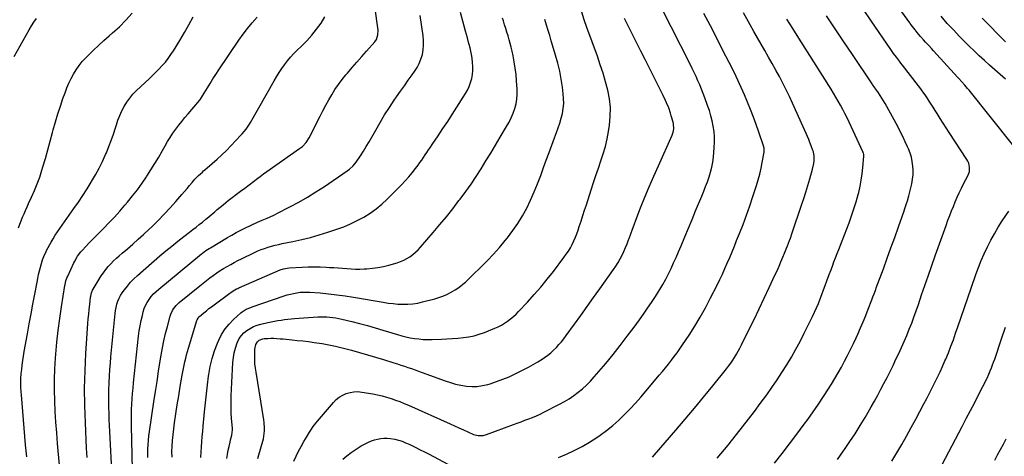
# Model space of a CAD drawing. Units: inches. Extents: x 1885136 to 1889710, y 432604 to 437960.
# Drawn here: x 1885898 to 1886726, y 434779 to 435146 of the extents above; entities that cross this region are included whole.
import ezdxf

# ---------------------------------------------------------------- set-up
doc = ezdxf.new("R2010")
doc.units = ezdxf.units.IN
doc.header["$MEASUREMENT"] = 0
doc.layers.add('7', color=7, linetype='Continuous')
doc.layers.add('8', color=7, linetype='Continuous')

msp = doc.modelspace()

# ---------------------------------------------------------------- linework, layer by layer
at = {"layer": '7', "color": 18}
for points in [[(1886733.24, 435041.13, 1852), (1886696.71, 435086.71, 1852), (1886695.54, 435088.14, 1852), (1886693.16, 435090.95, 1852), (1886690.71, 435093.69, 1852), (1886688.24, 435096.42, 1852), (1886687, 435097.78, 1852), (1886666.79, 435119.84, 1852), (1886665.37, 435121.38, 1852), (1886662.54, 435124.47, 1852), (1886660.02, 435127.23, 1852), (1886658.31, 435129.12, 1852), (1886655.81, 435131.99, 1852), (1886654.19, 435133.95, 1852), (1886653.39, 435134.94, 1852), (1886650.18, 435139, 1852), (1886648.11, 435141.69, 1852), (1886647.3, 435142.79, 1852), (1886646.9, 435143.34, 1852), (1886608.25, 435197.02, 1852)], [(1885975.96, 434761.58, 1826), (1885973.97, 434799.8, 1826), (1885973.72, 434804.84, 1826), (1885973.5, 434809.88, 1826), (1885973.31, 434814.93, 1826), (1885973.15, 434819.97, 1826), (1885973.06, 434825.01, 1826), (1885973.05, 434830.06, 1826), (1885973.15, 434835.1, 1826), (1885973.34, 434840.14, 1826), (1885973.38, 434840.89, 1826), (1885973.68, 434846.3, 1826), (1885974.03, 434851.71, 1826), (1885974.46, 434857.12, 1826), (1885974.94, 434862.52, 1826), (1885978.14, 434896.15, 1826), (1885978.46, 434898.81, 1826), (1885978.87, 434901.46, 1826), (1885979.4, 434904.08, 1826), (1885980.02, 434906.69, 1826), (1885980.83, 434909.23, 1826), (1885981.82, 434911.68, 1826), (1885983.07, 434914.02, 1826), (1885984.5, 434916.27, 1826), (1885986.22, 434918.68, 1826), (1885988.75, 434921.97, 1826), (1885991.42, 434925.13, 1826), (1885994.31, 434928.1, 1826), (1885997.35, 434930.93, 1826), (1886016.19, 434947.3, 1826), (1886021.12, 434951.5, 1826), (1886026.09, 434955.64, 1826), (1886031.14, 434959.69, 1826), (1886036.24, 434963.68, 1826), (1886041.08, 434967.39, 1826), (1886043.79, 434969.48, 1826), (1886046.5, 434971.59, 1826), (1886049.19, 434973.72, 1826), (1886051.87, 434975.85, 1826), (1886054.75, 434978.18, 1826), (1886057.18, 434980.19, 1826), (1886059.59, 434982.22, 1826), (1886061.99, 434984.27, 1826), (1886064.39, 434986.33, 1826), (1886066.8, 434988.35, 1826), (1886069.25, 434990.35, 1826), (1886071.71, 434992.32, 1826), (1886073.6, 434993.81, 1826), (1886077.03, 434996.5, 1826), (1886080.47, 434999.17, 1826), (1886083.94, 435001.82, 1826), (1886087.42, 435004.44, 1826), (1886098.51, 435012.74, 1826), (1886100.41, 435014.16, 1826), (1886103.29, 435016.25, 1826), (1886106.19, 435018.3, 1826), (1886133.53, 435037.54, 1826), (1886135.93, 435039.43, 1826), (1886139.1, 435042.73, 1826), (1886141.58, 435046.56, 1826), (1886150.81, 435064.88, 1826), (1886153.17, 435069.45, 1826), (1886155.59, 435073.99, 1826), (1886158.09, 435078.48, 1826), (1886160.65, 435082.95, 1826), (1886163.37, 435087.31, 1826), (1886166.23, 435091.56, 1826), (1886169.31, 435095.67, 1826), (1886172.54, 435099.66, 1826), (1886173.8, 435101.14, 1826), (1886177.78, 435105.78, 1826), (1886181.79, 435110.4, 1826), (1886185.84, 435114.99, 1826), (1886189.91, 435119.55, 1826), (1886196.84, 435127.25, 1826), (1886198.35, 435129.41, 1826), (1886199.56, 435133.18, 1826), (1886199.62, 435137.16, 1826), (1886196.99, 435157.02, 1826)], [(1885893.58, 435115.13, 1816), (1885906.1, 435137.52, 1816), (1885908.05, 435140.75, 1816), (1885910.13, 435143.9, 1816), (1885912.4, 435146.9, 1816)], [(1885897.25, 434970.93, 1818), (1885898.28, 434973.93, 1818), (1885899.39, 434976.9, 1818), (1885900.57, 434979.85, 1818), (1885901.82, 434982.77, 1818), (1885903.08, 434985.67, 1818), (1885904.39, 434988.57, 1818), (1885905.72, 434991.45, 1818), (1885908.2, 434996.72, 1818), (1885910.66, 435002.28, 1818), (1885912.95, 435007.9, 1818), (1885914.99, 435013.62, 1818), (1885916.86, 435019.41, 1818), (1885917.68, 435022.16, 1818), (1885919.8, 435029.37, 1818), (1885921.88, 435036.6, 1818), (1885923.88, 435043.85, 1818), (1885925.84, 435051.11, 1818), (1885926.47, 435053.5, 1818), (1885928.31, 435060.13, 1818), (1885930.26, 435066.73, 1818), (1885932.37, 435073.27, 1818), (1885934.6, 435079.78, 1818), (1885936.32, 435084.63, 1818), (1885937.86, 435088.65, 1818), (1885939.54, 435092.6, 1818), (1885941.41, 435096.46, 1818), (1885943.41, 435100.27, 1818), (1885945.66, 435103.92, 1818), (1885948.09, 435107.43, 1818), (1885950.8, 435110.73, 1818), (1885953.7, 435113.89, 1818), (1885955.99, 435116.2, 1818), (1885960.23, 435120.35, 1818), (1885964.53, 435124.43, 1818), (1885968.92, 435128.42, 1818), (1885973.38, 435132.33, 1818), (1885976.29, 435134.83, 1818), (1885982.06, 435140.11, 1818), (1885987.59, 435145.63, 1818), (1885992.75, 435151.5, 1818)], [(1885931.7, 434771.32, 1822), (1885930.05, 434789.63, 1822), (1885929.31, 434798.59, 1822), (1885928.65, 434807.55, 1822), (1885928.13, 434816.53, 1822), (1885927.7, 434825.5, 1822), (1885927.49, 434834.48, 1822), (1885927.5, 434843.46, 1822), (1885927.84, 434852.43, 1822), (1885928.39, 434861.39, 1822), (1885928.65, 434864.73, 1822), (1885929.56, 434874.73, 1822), (1885930.63, 434884.72, 1822), (1885931.92, 434894.68, 1822), (1885933.37, 434904.62, 1822), (1885936.17, 434922.4, 1822), (1885936.36, 434923.43, 1822), (1885937.1, 434926.48, 1822), (1885938.18, 434929.43, 1822), (1885938.6, 434930.38, 1822), (1885943.83, 434941.48, 1822), (1885944.53, 434942.9, 1822), (1885946.88, 434947.01, 1822), (1885949.69, 434950.8, 1822), (1885950.74, 434951.98, 1822), (1885953.8, 434955.26, 1822), (1885956.43, 434958.03, 1822), (1885959.08, 434960.79, 1822), (1885961.75, 434963.52, 1822), (1885964.44, 434966.24, 1822), (1885968.54, 434970.33, 1822), (1885973.24, 434975.13, 1822), (1885977.85, 434980, 1822), (1885982.34, 434984.99, 1822), (1885986.76, 434990.05, 1822), (1885988.99, 434992.68, 1822), (1885993.18, 434997.8, 1822), (1885997.25, 435003.02, 1822), (1886001.11, 435008.39, 1822), (1886004.85, 435013.85, 1822), (1886005.14, 435014.29, 1822), (1886008.57, 435019.65, 1822), (1886011.93, 435025.05, 1822), (1886015.18, 435030.51, 1822), (1886018.35, 435036.03, 1822), (1886020.5, 435039.85, 1822), (1886022.6, 435043.45, 1822), (1886024.78, 435046.99, 1822), (1886027.08, 435050.46, 1822), (1886029.46, 435053.87, 1822), (1886031.95, 435057.21, 1822), (1886034.49, 435060.52, 1822), (1886037.11, 435063.75, 1822), (1886039.78, 435066.94, 1822), (1886049.43, 435078.18, 1822), (1886050.16, 435079.06, 1822), (1886051.16, 435080.44, 1822), (1886052.08, 435081.89, 1822), (1886056.04, 435088.61, 1822), (1886058.35, 435092.45, 1822), (1886060.71, 435096.25, 1822), (1886063.14, 435100, 1822), (1886065.62, 435103.73, 1822), (1886082.61, 435128.73, 1822), (1886086.19, 435133.77, 1822), (1886089.89, 435138.71, 1822), (1886093.78, 435143.5, 1822), (1886097.81, 435148.19, 1822)], [(1885954.94, 434777.71, 1824), (1885954.71, 434781.63, 1824), (1885954.5, 434785.55, 1824), (1885953.41, 434806.94, 1824), (1885952.93, 434821.55, 1824), (1885952.79, 434836.17, 1824), (1885953.18, 434850.77, 1824), (1885953.91, 434865.38, 1824), (1885955.61, 434890.36, 1824), (1885955.91, 434894.38, 1824), (1885956.25, 434898.4, 1824), (1885956.65, 434902.41, 1824), (1885957.08, 434906.42, 1824), (1885957.8, 434912.64, 1824), (1885957.93, 434913.53, 1824), (1885958.49, 434916.16, 1824), (1885959.49, 434918.65, 1824), (1885959.93, 434919.43, 1824), (1885966.76, 434930.46, 1824), (1885968.58, 434933.19, 1824), (1885970.51, 434935.83, 1824), (1885972.6, 434938.33, 1824), (1885974.81, 434940.75, 1824), (1885977.14, 434943.07, 1824), (1885979.51, 434945.34, 1824), (1885981.95, 434947.54, 1824), (1885984.43, 434949.69, 1824), (1885988.74, 434953.3, 1824), (1885993.37, 434957.27, 1824), (1885997.95, 434961.3, 1824), (1886002.45, 434965.41, 1824), (1886006.89, 434969.59, 1824), (1886009.62, 434972.19, 1824), (1886014.76, 434977.26, 1824), (1886019.81, 434982.41, 1824), (1886024.7, 434987.71, 1824), (1886029.5, 434993.11, 1824), (1886034.66, 434999.07, 1824), (1886036.8, 435001.55, 1824), (1886038.94, 435004.04, 1824), (1886041.08, 435006.52, 1824), (1886043.22, 435009.01, 1824), (1886045.6, 435011.77, 1824), (1886048.59, 435014.93, 1824), (1886051.82, 435017.86, 1824), (1886052.91, 435018.81, 1824), (1886054.01, 435019.76, 1824), (1886060.07, 435024.97, 1824), (1886064.15, 435028.58, 1824), (1886068.15, 435032.26, 1824), (1886072.04, 435036.07, 1824), (1886075.85, 435039.96, 1824), (1886084.29, 435048.82, 1824), (1886085.42, 435050.05, 1824), (1886088.57, 435053.92, 1824), (1886091.36, 435058.06, 1824), (1886092.21, 435059.5, 1824), (1886112.1, 435094.5, 1824), (1886114.18, 435098.01, 1824), (1886116.33, 435101.46, 1824), (1886118.59, 435104.84, 1824), (1886120.94, 435108.17, 1824), (1886123.43, 435111.39, 1824), (1886126.02, 435114.51, 1824), (1886128.78, 435117.49, 1824), (1886131.65, 435120.37, 1824), (1886135.29, 435123.85, 1824), (1886139.73, 435128.35, 1824), (1886143.96, 435133.03, 1824), (1886147.9, 435137.96, 1824), (1886151.64, 435143.05, 1824), (1886154.78, 435148.45, 1824)], [(1885993.08, 434767.5, 1828), (1885992.28, 434804.79, 1828), (1885992.23, 434809.28, 1828), (1885992.24, 434813.77, 1828), (1885992.35, 434818.25, 1828), (1885992.52, 434822.74, 1828), (1885992.78, 434827.22, 1828), (1885993.1, 434831.7, 1828), (1885993.49, 434836.18, 1828), (1885993.94, 434840.65, 1828), (1885998.19, 434879.79, 1828), (1885998.76, 434884.2, 1828), (1885999.46, 434888.6, 1828), (1886000.35, 434892.96, 1828), (1886001.36, 434897.29, 1828), (1886002.1, 434900.18, 1828), (1886002.99, 434902.99, 1828), (1886004.08, 434905.7, 1828), (1886005.47, 434908.27, 1828), (1886007.05, 434910.75, 1828), (1886008.87, 434913.08, 1828), (1886010.81, 434915.31, 1828), (1886012.9, 434917.38, 1828), (1886015.11, 434919.34, 1828), (1886051.2, 434949.06, 1828), (1886052.08, 434949.77, 1828), (1886054.8, 434951.79, 1828), (1886057.64, 434953.65, 1828), (1886058.61, 434954.24, 1828), (1886073.01, 434962.82, 1828), (1886074.81, 434963.88, 1828), (1886076.61, 434964.92, 1828), (1886080.24, 434966.98, 1828), (1886082.07, 434967.98, 1828), (1886085.78, 434969.87, 1828), (1886087.66, 434970.77, 1828), (1886098.12, 434975.62, 1828), (1886100.17, 434976.55, 1828), (1886102.22, 434977.45, 1828), (1886106.36, 434979.16, 1828), (1886108.43, 434980.02, 1828), (1886112.51, 434981.88, 1828), (1886114.52, 434982.88, 1828), (1886125.52, 434988.57, 1828), (1886132.93, 434992.59, 1828), (1886140.24, 434996.77, 1828), (1886147.4, 435001.22, 1828), (1886154.45, 435005.83, 1828), (1886173.56, 435018.84, 1828), (1886175.69, 435020.42, 1828), (1886178.62, 435023.11, 1828), (1886181.1, 435026.2, 1828), (1886184.76, 435031.58, 1828), (1886187.27, 435035.4, 1828), (1886189.72, 435039.27, 1828), (1886192.06, 435043.2, 1828), (1886194.33, 435047.18, 1828), (1886197.61, 435053.09, 1828), (1886201.29, 435059.53, 1828), (1886205.1, 435065.88, 1828), (1886209.11, 435072.12, 1828), (1886213.23, 435078.27, 1828), (1886215.2, 435081.11, 1828), (1886218.45, 435085.78, 1828), (1886221.73, 435090.44, 1828), (1886225.03, 435095.08, 1828), (1886228.35, 435099.71, 1828), (1886230.36, 435102.49, 1828), (1886232.48, 435105.82, 1828), (1886234.31, 435109.27, 1828), (1886235.73, 435112.92, 1828), (1886236.87, 435116.69, 1828), (1886237.56, 435120.57, 1828), (1886237.95, 435124.47, 1828), (1886237.89, 435128.38, 1828), (1886237.53, 435132.31, 1828), (1886234.95, 435149.56, 1828)], [(1886026.35, 434778.05, 1832), (1886026.26, 434782.74, 1832), (1886026.34, 434787.43, 1832), (1886026.67, 434792.1, 1832), (1886027.16, 434796.77, 1832), (1886028.51, 434806.82, 1832), (1886029.58, 434814.49, 1832), (1886030.72, 434822.15, 1832), (1886031.95, 434829.79, 1832), (1886033.25, 434837.43, 1832), (1886034.92, 434846.94, 1832), (1886035.44, 434849.81, 1832), (1886035.98, 434852.68, 1832), (1886036.55, 434855.53, 1832), (1886037.15, 434858.39, 1832), (1886037.79, 434861.23, 1832), (1886038.49, 434864.06, 1832), (1886039.25, 434866.87, 1832), (1886040.07, 434869.67, 1832), (1886047.19, 434893.01, 1832), (1886047.38, 434893.56, 1832), (1886048.2, 434895.11, 1832), (1886048.93, 434896.02, 1832), (1886049.34, 434896.44, 1832), (1886053.11, 434899.56, 1832), (1886055.24, 434901.28, 1832), (1886057.39, 434902.98, 1832), (1886059.57, 434904.65, 1832), (1886061.76, 434906.3, 1832), (1886074.87, 434915.99, 1832), (1886075.79, 434916.65, 1832), (1886077.67, 434917.88, 1832), (1886080.62, 434919.53, 1832), (1886081.63, 434920.02, 1832), (1886082.65, 434920.49, 1832), (1886117.28, 434935.58, 1832), (1886120.03, 434936.57, 1832), (1886124.82, 434937.4, 1832), (1886135.84, 434937.91, 1832), (1886140.87, 434938.07, 1832), (1886145.91, 434938.13, 1832), (1886150.94, 434938.03, 1832), (1886155.98, 434937.83, 1832), (1886158.71, 434937.68, 1832), (1886162.38, 434937.46, 1832), (1886166.04, 434937.21, 1832), (1886169.71, 434936.93, 1832), (1886173.37, 434936.63, 1832), (1886177.03, 434936.38, 1832), (1886180.69, 434936.25, 1832), (1886184.36, 434936.27, 1832), (1886188.02, 434936.4, 1832), (1886190.12, 434936.52, 1832), (1886194.82, 434936.95, 1832), (1886199.47, 434937.58, 1832), (1886204.08, 434938.51, 1832), (1886208.65, 434939.65, 1832), (1886215.69, 434941.65, 1832), (1886218.52, 434942.6, 1832), (1886221.27, 434943.73, 1832), (1886223.89, 434945.12, 1832), (1886226.44, 434946.68, 1832), (1886228.84, 434948.47, 1832), (1886231.14, 434950.37, 1832), (1886233.28, 434952.45, 1832), (1886235.32, 434954.64, 1832), (1886246.09, 434967.16, 1832), (1886251.62, 434973.71, 1832), (1886257.09, 434980.33, 1832), (1886262.43, 434987.05, 1832), (1886267.7, 434993.82, 1832), (1886268.72, 434995.15, 1832), (1886273.32, 435001.38, 1832), (1886277.8, 435007.69, 1832), (1886282.09, 435014.13, 1832), (1886286.24, 435020.66, 1832), (1886290.3, 435027.26, 1832), (1886294.34, 435033.87, 1832), (1886298.36, 435040.5, 1832), (1886302.36, 435047.13, 1832), (1886307.77, 435056.1, 1832), (1886309.8, 435059.75, 1832), (1886311.66, 435063.48, 1832), (1886313.26, 435067.32, 1832), (1886314.69, 435071.25, 1832), (1886315.74, 435075.26, 1832), (1886316.48, 435079.31, 1832), (1886316.74, 435083.42, 1832), (1886316.68, 435087.57, 1832), (1886316.16, 435094.7, 1832), (1886315.66, 435099.98, 1832), (1886315.02, 435105.23, 1832), (1886314.15, 435110.45, 1832), (1886313.14, 435115.65, 1832), (1886312.29, 435119.56, 1832), (1886311.55, 435122.78, 1832), (1886310.75, 435125.98, 1832), (1886309.87, 435129.17, 1832), (1886308.94, 435132.33, 1832), (1886307.97, 435135.49, 1832), (1886306.99, 435138.64, 1832), (1886305.99, 435141.79, 1832), (1886305, 435144.94, 1832), (1886304.2, 435147.42, 1832)], [(1886072.28, 434776.87, 1836), (1886072.88, 434780.37, 1836), (1886073.57, 434783.85, 1836), (1886074.29, 434787.13, 1836), (1886075.15, 434790.79, 1836), (1886075.62, 434792.61, 1836), (1886076.72, 434796.6, 1836), (1886077.23, 434801.05, 1836), (1886077.15, 434802.55, 1836), (1886076.44, 434810.6, 1836), (1886076.12, 434815.38, 1836), (1886075.93, 434820.16, 1836), (1886075.94, 434824.95, 1836), (1886076.08, 434829.73, 1836), (1886077.53, 434857.82, 1836), (1886077.93, 434861.83, 1836), (1886078.58, 434865.78, 1836), (1886079.62, 434869.65, 1836), (1886080.9, 434873.47, 1836), (1886081.47, 434874.93, 1836), (1886082.9, 434877.79, 1836), (1886084.62, 434880.4, 1836), (1886086.78, 434882.67, 1836), (1886089.24, 434884.71, 1836), (1886092, 434886.39, 1836), (1886094.87, 434887.84, 1836), (1886097.87, 434888.98, 1836), (1886100.98, 434889.89, 1836), (1886106.78, 434891.25, 1836), (1886109.57, 434891.87, 1836), (1886112.38, 434892.43, 1836), (1886115.19, 434892.93, 1836), (1886118.01, 434893.38, 1836), (1886120.84, 434893.77, 1836), (1886123.68, 434894.11, 1836), (1886126.53, 434894.38, 1836), (1886129.37, 434894.62, 1836), (1886149.04, 434895.99, 1836), (1886151.57, 434896.11, 1836), (1886154.11, 434896.15, 1836), (1886156.64, 434896.06, 1836), (1886159.17, 434895.9, 1836), (1886161.69, 434895.61, 1836), (1886164.2, 434895.25, 1836), (1886166.68, 434894.78, 1836), (1886169.16, 434894.22, 1836), (1886177.44, 434892.16, 1836), (1886184.03, 434890.47, 1836), (1886190.6, 434888.71, 1836), (1886197.14, 434886.85, 1836), (1886203.67, 434884.92, 1836), (1886215.93, 434881.2, 1836), (1886219.49, 434880.21, 1836), (1886223.07, 434879.32, 1836), (1886226.69, 434878.58, 1836), (1886230.34, 434877.95, 1836), (1886234, 434877.5, 1836), (1886237.68, 434877.18, 1836), (1886241.37, 434877.06, 1836), (1886245.06, 434877.07, 1836), (1886252.96, 434877.3, 1836), (1886257.57, 434877.49, 1836), (1886262.17, 434877.76, 1836), (1886266.76, 434878.15, 1836), (1886271.35, 434878.61, 1836), (1886275.89, 434879.31, 1836), (1886280.37, 434880.24, 1836), (1886284.77, 434881.52, 1836), (1886289.1, 434883.02, 1836), (1886297.83, 434886.45, 1836), (1886300.67, 434887.69, 1836), (1886303.42, 434889.08, 1836), (1886306.06, 434890.69, 1836), (1886308.62, 434892.44, 1836), (1886311.06, 434894.36, 1836), (1886313.43, 434896.36, 1836), (1886315.69, 434898.48, 1836), (1886317.88, 434900.69, 1836), (1886325.24, 434908.5, 1836), (1886330.96, 434914.76, 1836), (1886336.53, 434921.14, 1836), (1886341.9, 434927.69, 1836), (1886347.13, 434934.36, 1836), (1886356, 434946.04, 1836), (1886357.91, 434948.69, 1836), (1886359.72, 434951.4, 1836), (1886361.38, 434954.21, 1836), (1886362.95, 434957.07, 1836), (1886364.37, 434960.01, 1836), (1886365.7, 434962.99, 1836), (1886366.88, 434966.03, 1836), (1886367.96, 434969.12, 1836), (1886368.91, 434972.06, 1836), (1886370.4, 434976.64, 1836), (1886371.88, 434981.23, 1836), (1886373.36, 434985.82, 1836), (1886374.83, 434990.4, 1836), (1886378.84, 435002.84, 1836), (1886380.83, 435008.95, 1836), (1886382.87, 435015.05, 1836), (1886384.96, 435021.13, 1836), (1886387.08, 435027.2, 1836), (1886389.06, 435033.31, 1836), (1886390.81, 435039.47, 1836), (1886392.22, 435045.72, 1836), (1886393.4, 435052.03, 1836), (1886394.24, 435057.3, 1836), (1886394.95, 435064.68, 1836), (1886395.06, 435072.03, 1836), (1886394.28, 435079.35, 1836), (1886392.9, 435086.63, 1836), (1886390.95, 435093.86, 1836), (1886388.86, 435101.05, 1836), (1886386.56, 435108.18, 1836), (1886384.12, 435115.26, 1836), (1886375.33, 435139.58, 1836), (1886373.09, 435145.9, 1836), (1886370.9, 435152.24, 1836)], [(1886098.36, 434777.08, 1838), (1886099.21, 434780.05, 1838), (1886102.58, 434791.44, 1838), (1886103.14, 434793.63, 1838), (1886103.6, 434795.84, 1838), (1886104.11, 434800.33, 1838), (1886104.16, 434802.59, 1838), (1886103.91, 434807.1, 1838), (1886103.61, 434809.35, 1838), (1886096.95, 434849.56, 1838), (1886096.47, 434853.01, 1838), (1886096.1, 434856.46, 1838), (1886095.91, 434859.93, 1838), (1886095.84, 434863.4, 1838), (1886095.85, 434867.67, 1838), (1886095.93, 434869.01, 1838), (1886096.85, 434872.89, 1838), (1886098.1, 434875.18, 1838), (1886099.68, 434876.55, 1838), (1886102.64, 434877.68, 1838), (1886103.7, 434877.82, 1838), (1886106.79, 434878, 1838), (1886109.38, 434878.09, 1838), (1886111.97, 434878.09, 1838), (1886114.55, 434877.96, 1838), (1886117.14, 434877.74, 1838), (1886119.72, 434877.47, 1838), (1886122.3, 434877.2, 1838), (1886124.89, 434876.94, 1838), (1886127.47, 434876.7, 1838), (1886131.7, 434876.3, 1838), (1886136.39, 434875.81, 1838), (1886141.07, 434875.26, 1838), (1886145.75, 434874.62, 1838), (1886150.41, 434873.91, 1838), (1886152.53, 434873.57, 1838), (1886158.23, 434872.55, 1838), (1886163.91, 434871.4, 1838), (1886169.54, 434870.06, 1838), (1886175.14, 434868.6, 1838), (1886177.38, 434867.97, 1838), (1886184.07, 434866.07, 1838), (1886190.75, 434864.14, 1838), (1886197.42, 434862.15, 1838), (1886204.08, 434860.14, 1838), (1886212.84, 434857.45, 1838), (1886215.84, 434856.51, 1838), (1886218.84, 434855.56, 1838), (1886221.82, 434854.58, 1838), (1886224.8, 434853.59, 1838), (1886227.78, 434852.57, 1838), (1886230.75, 434851.54, 1838), (1886233.7, 434850.48, 1838), (1886236.66, 434849.4, 1838), (1886256.06, 434842.23, 1838), (1886260.43, 434840.78, 1838), (1886264.86, 434839.53, 1838), (1886269.36, 434838.58, 1838), (1886273.91, 434837.84, 1838), (1886278.47, 434837.54, 1838), (1886283, 434837.62, 1838), (1886287.49, 434838.26, 1838), (1886291.95, 434839.28, 1838), (1886293.97, 434839.87, 1838), (1886299.36, 434841.62, 1838), (1886304.68, 434843.54, 1838), (1886309.9, 434845.74, 1838), (1886315.04, 434848.11, 1838), (1886322.29, 434851.69, 1838), (1886326.24, 434853.74, 1838), (1886330.13, 434855.88, 1838), (1886333.93, 434858.17, 1838), (1886337.68, 434860.56, 1838), (1886339.63, 434861.86, 1838), (1886342.29, 434863.76, 1838), (1886344.85, 434865.78, 1838), (1886347.26, 434867.97, 1838), (1886349.58, 434870.27, 1838), (1886351.78, 434872.7, 1838), (1886353.92, 434875.18, 1838), (1886355.95, 434877.74, 1838), (1886357.93, 434880.35, 1838), (1886364.84, 434889.9, 1838), (1886370.21, 434897.33, 1838), (1886375.57, 434904.77, 1838), (1886380.9, 434912.24, 1838), (1886386.21, 434919.71, 1838), (1886397.67, 434935.88, 1838), (1886399.64, 434938.8, 1838), (1886401.53, 434941.77, 1838), (1886403.27, 434944.83, 1838), (1886404.93, 434947.94, 1838), (1886406.45, 434951.12, 1838), (1886407.89, 434954.34, 1838), (1886409.19, 434957.62, 1838), (1886410.4, 434960.93, 1838), (1886410.78, 434962.02, 1838), (1886412.14, 434965.89, 1838), (1886413.53, 434969.75, 1838), (1886414.97, 434973.6, 1838), (1886416.44, 434977.43, 1838), (1886420.47, 434987.68, 1838), (1886424.05, 434996.61, 1838), (1886427.71, 435005.5, 1838), (1886431.5, 435014.33, 1838), (1886435.38, 435023.13, 1838), (1886446.93, 435048.85, 1838), (1886447.86, 435051.5, 1838), (1886448.32, 435054.26, 1838), (1886448.1, 435058.44, 1838), (1886447.79, 435059.81, 1838), (1886446.29, 435065.19, 1838), (1886445.63, 435067.41, 1838), (1886444.11, 435071.78, 1838), (1886442.32, 435076.07, 1838), (1886441.38, 435078.18, 1838), (1886439.36, 435082.36, 1838), (1886428.47, 435104.06, 1838), (1886424.55, 435111.86, 1838), (1886420.63, 435119.66, 1838), (1886416.7, 435127.45, 1838), (1886412.77, 435135.24, 1838), (1886408.85, 435143, 1838), (1886406.93, 435146.94, 1838)], [(1886351.36, 434777.84, 1842), (1886358.11, 434780.56, 1842), (1886364.71, 434783.63, 1842), (1886371.17, 434786.96, 1842), (1886377.41, 434790.65, 1842), (1886383.52, 434794.6, 1842), (1886386.44, 434796.61, 1842), (1886391.85, 434800.58, 1842), (1886397.1, 434804.74, 1842), (1886402.11, 434809.19, 1842), (1886406.95, 434813.84, 1842), (1886411.61, 434818.69, 1842), (1886416.18, 434823.62, 1842), (1886420.64, 434828.65, 1842), (1886425.01, 434833.76, 1842), (1886436.2, 434847.17, 1842), (1886438.75, 434850.25, 1842), (1886441.29, 434853.33, 1842), (1886443.82, 434856.43, 1842), (1886446.33, 434859.54, 1842), (1886448.79, 434862.69, 1842), (1886451.18, 434865.89, 1842), (1886453.49, 434869.14, 1842), (1886455.74, 434872.44, 1842), (1886461.19, 434880.67, 1842), (1886465.98, 434888.2, 1842), (1886470.59, 434895.83, 1842), (1886474.92, 434903.62, 1842), (1886479.07, 434911.52, 1842), (1886484.78, 434922.87, 1842), (1886487.03, 434927.45, 1842), (1886489.23, 434932.05, 1842), (1886491.34, 434936.7, 1842), (1886493.4, 434941.36, 1842), (1886495.4, 434946.06, 1842), (1886497.38, 434950.76, 1842), (1886499.32, 434955.48, 1842), (1886501.25, 434960.2, 1842), (1886503.64, 434966.15, 1842), (1886506.66, 434973.89, 1842), (1886509.57, 434981.67, 1842), (1886512.3, 434989.52, 1842), (1886514.93, 434997.4, 1842), (1886517.87, 435006.55, 1842), (1886519.32, 435011.35, 1842), (1886520.64, 435016.18, 1842), (1886521.79, 435021.06, 1842), (1886522.82, 435025.97, 1842), (1886524.44, 435034.49, 1842), (1886524.41, 435037.85, 1842), (1886523.9, 435039.83, 1842), (1886519.93, 435051.39, 1842), (1886517.69, 435057.75, 1842), (1886515.37, 435064.08, 1842), (1886512.96, 435070.38, 1842), (1886510.48, 435076.65, 1842), (1886507.87, 435082.86, 1842), (1886505.16, 435089.04, 1842), (1886502.3, 435095.14, 1842), (1886499.35, 435101.2, 1842), (1886494.98, 435109.88, 1842), (1886489.73, 435120.23, 1842), (1886484.45, 435130.55, 1842), (1886479.11, 435140.85, 1842), (1886473.72, 435151.13, 1842)], [(1886430.43, 434778.02, 1844), (1886432.12, 434779.94, 1844), (1886450.12, 434800.82, 1844), (1886457.99, 434810.04, 1844), (1886465.79, 434819.31, 1844), (1886473.5, 434828.67, 1844), (1886481.15, 434838.07, 1844), (1886492.6, 434852.29, 1844), (1886494.44, 434854.66, 1844), (1886496.22, 434857.06, 1844), (1886497.92, 434859.52, 1844), (1886499.57, 434862.03, 1844), (1886501.13, 434864.58, 1844), (1886502.63, 434867.17, 1844), (1886504.06, 434869.8, 1844), (1886505.42, 434872.47, 1844), (1886511.63, 434885.07, 1844), (1886515.96, 434893.94, 1844), (1886520.24, 434902.83, 1844), (1886524.47, 434911.75, 1844), (1886528.65, 434920.69, 1844), (1886533.49, 434931.14, 1844), (1886535.2, 434934.87, 1844), (1886536.87, 434938.63, 1844), (1886538.51, 434942.4, 1844), (1886540.12, 434946.18, 1844), (1886541.52, 434949.54, 1844), (1886543.25, 434953.78, 1844), (1886544.08, 434955.91, 1844), (1886545.69, 434960.2, 1844), (1886546.47, 434962.35, 1844), (1886547.98, 434966.67, 1844), (1886555.92, 434989.95, 1844), (1886557.76, 434995.49, 1844), (1886559.54, 435001.05, 1844), (1886561.24, 435006.64, 1844), (1886562.87, 435012.25, 1844), (1886565.16, 435020.36, 1844), (1886566.18, 435025.11, 1844), (1886566.49, 435027.51, 1844), (1886566.48, 435031.16, 1844), (1886565.77, 435034.75, 1844), (1886565.41, 435035.92, 1844), (1886563.89, 435040.03, 1844), (1886562.88, 435042.65, 1844), (1886561.83, 435045.26, 1844), (1886560.75, 435047.84, 1844), (1886559.63, 435050.42, 1844), (1886548.29, 435075.86, 1844), (1886545.68, 435081.53, 1844), (1886542.98, 435087.16, 1844), (1886540.13, 435092.72, 1844), (1886537.19, 435098.24, 1844), (1886534.17, 435103.7, 1844), (1886531.12, 435109.15, 1844), (1886528.03, 435114.56, 1844), (1886524.92, 435119.97, 1844), (1886521.8, 435125.37, 1844), (1886518.71, 435130.79, 1844), (1886515.65, 435136.22, 1844), (1886512.61, 435141.67, 1844), (1886507.04, 435151.74, 1844)], [(1886484.73, 434777.2, 1846), (1886487.86, 434780.83, 1846), (1886490.96, 434784.48, 1846), (1886494, 434788.18, 1846), (1886497.01, 434791.9, 1846), (1886501.21, 434797.17, 1846), (1886506.25, 434803.58, 1846), (1886511.24, 434810.03, 1846), (1886516.14, 434816.55, 1846), (1886521, 434823.1, 1846), (1886526.5, 434830.63, 1846), (1886530.9, 434836.8, 1846), (1886535.19, 434843.03, 1846), (1886539.33, 434849.36, 1846), (1886543.38, 434855.76, 1846), (1886547.25, 434862.26, 1846), (1886551.01, 434868.83, 1846), (1886554.59, 434875.49, 1846), (1886558.05, 434882.23, 1846), (1886565.02, 434896.26, 1846), (1886566.77, 434899.92, 1846), (1886568.45, 434903.61, 1846), (1886570.03, 434907.34, 1846), (1886571.54, 434911.11, 1846), (1886572.99, 434914.9, 1846), (1886574.41, 434918.7, 1846), (1886575.81, 434922.51, 1846), (1886577.2, 434926.32, 1846), (1886579.1, 434931.64, 1846), (1886580.4, 434935.2, 1846), (1886581.73, 434938.75, 1846), (1886583.09, 434942.28, 1846), (1886584.49, 434945.8, 1846), (1886585.89, 434949.31, 1846), (1886587.28, 434952.83, 1846), (1886588.65, 434956.36, 1846), (1886590.01, 434959.9, 1846), (1886595.81, 434975.12, 1846), (1886597.94, 434980.99, 1846), (1886599.94, 434986.91, 1846), (1886601.74, 434992.9, 1846), (1886603.41, 434998.92, 1846), (1886603.9, 435000.81, 1846), (1886605.09, 435005.94, 1846), (1886606.11, 435011.11, 1846), (1886606.86, 435016.33, 1846), (1886607.43, 435021.57, 1846), (1886608.25, 435031.3, 1846), (1886608.21, 435032.5, 1846), (1886607.91, 435033.67, 1846), (1886607.77, 435034.05, 1846), (1886607.61, 435034.42, 1846), (1886595.83, 435059.91, 1846), (1886594.13, 435063.49, 1846), (1886592.38, 435067.04, 1846), (1886590.56, 435070.55, 1846), (1886588.7, 435074.04, 1846), (1886586.76, 435077.49, 1846), (1886584.78, 435080.91, 1846), (1886582.74, 435084.3, 1846), (1886580.65, 435087.67, 1846), (1886553.57, 435130.46, 1846), (1886548.55, 435138.5, 1846), (1886543.58, 435146.57, 1846)], [(1886533.08, 434773.15, 1848), (1886539.48, 434781.2, 1848), (1886545.8, 434789.31, 1848), (1886551.99, 434797.52, 1848), (1886558.1, 434805.79, 1848), (1886561, 434809.78, 1848), (1886565.53, 434816.15, 1848), (1886569.97, 434822.58, 1848), (1886574.27, 434829.1, 1848), (1886578.49, 434835.68, 1848), (1886580.91, 434839.54, 1848), (1886583.8, 434844.26, 1848), (1886586.63, 434849.02, 1848), (1886589.36, 434853.84, 1848), (1886592.03, 434858.7, 1848), (1886594.6, 434863.61, 1848), (1886597.1, 434868.55, 1848), (1886599.5, 434873.54, 1848), (1886601.84, 434878.56, 1848), (1886603.23, 434881.62, 1848), (1886605.5, 434886.77, 1848), (1886607.72, 434891.95, 1848), (1886609.83, 434897.17, 1848), (1886611.88, 434902.42, 1848), (1886614.94, 434910.47, 1848), (1886615.88, 434912.96, 1848), (1886616.81, 434915.45, 1848), (1886618.21, 434919.2, 1848), (1886618.67, 434920.44, 1848), (1886624.65, 434936.58, 1848), (1886627.88, 434945.36, 1848), (1886631.07, 434954.15, 1848), (1886634.22, 434962.96, 1848), (1886637.34, 434971.79, 1848), (1886642.06, 434985.24, 1848), (1886642.79, 434987.35, 1848), (1886644.21, 434991.56, 1848), (1886644.91, 434993.68, 1848), (1886646.19, 434997.94, 1848), (1886646.75, 435000.09, 1848), (1886647.26, 435002.26, 1848), (1886648.54, 435008.05, 1848), (1886649.18, 435011.75, 1848), (1886649.59, 435015.46, 1848), (1886649.65, 435019.19, 1848), (1886649.47, 435022.94, 1848), (1886648.94, 435026.65, 1848), (1886648.18, 435030.31, 1848), (1886647.08, 435033.87, 1848), (1886645.75, 435037.38, 1848), (1886644.99, 435039.12, 1848), (1886643.05, 435043.42, 1848), (1886641.04, 435047.69, 1848), (1886638.91, 435051.9, 1848), (1886636.71, 435056.07, 1848), (1886626.12, 435075.52, 1848), (1886624.83, 435077.81, 1848), (1886623.48, 435080.08, 1848), (1886622.07, 435082.3, 1848), (1886620.61, 435084.49, 1848), (1886618.4, 435087.69, 1848), (1886617.6, 435088.82, 1848), (1886615.58, 435091.62, 1848), (1886615.19, 435092.19, 1848), (1886598.6, 435116.68, 1848), (1886591.3, 435127.5, 1848), (1886584, 435138.32, 1848), (1886576.74, 435149.17, 1848)], [(1886727.52, 435095.92, 1854), (1886723.02, 435099.87, 1854), (1886722.86, 435100.01, 1854), (1886718.41, 435103.87, 1854), (1886714, 435107.76, 1854), (1886709.63, 435111.7, 1854), (1886705.29, 435115.68, 1854), (1886701.02, 435119.72, 1854), (1886696.79, 435123.82, 1854), (1886692.64, 435127.99, 1854), (1886688.54, 435132.2, 1854), (1886683.81, 435137.15, 1854), (1886681.1, 435140.03, 1854), (1886678.42, 435142.94, 1854), (1886675.79, 435145.89, 1854), (1886673.2, 435148.87, 1854)], [(1886727.48, 435127.34, 1856), (1886707.75, 435147.2, 1856)], [(1886050.61, 434777.88, 1834), (1886050.86, 434782.27, 1834), (1886051.14, 434786.65, 1834), (1886051.46, 434791.03, 1834), (1886051.79, 434795.41, 1834), (1886052.16, 434799.79, 1834), (1886052.54, 434804.17, 1834), (1886053.64, 434816.32, 1834), (1886054.37, 434823.83, 1834), (1886055.18, 434831.33, 1834), (1886056.1, 434838.82, 1834), (1886057.09, 434846.3, 1834), (1886057.27, 434847.62, 1834), (1886058.49, 434854.36, 1834), (1886060.05, 434861.01, 1834), (1886062.12, 434867.52, 1834), (1886064.53, 434873.94, 1834), (1886065.6, 434876.48, 1834), (1886068.04, 434881.33, 1834), (1886070.88, 434885.91, 1834), (1886074.29, 434890.07, 1834), (1886078.1, 434893.94, 1834), (1886084.28, 434899.45, 1834), (1886085.33, 434900.31, 1834), (1886088.79, 434902.42, 1834), (1886092.55, 434904, 1834), (1886093.84, 434904.46, 1834), (1886120.65, 434913.64, 1834), (1886123.28, 434914.47, 1834), (1886125.94, 434915.21, 1834), (1886128.62, 434915.83, 1834), (1886131.33, 434916.35, 1834), (1886134.06, 434916.71, 1834), (1886136.79, 434916.94, 1834), (1886139.53, 434916.96, 1834), (1886142.28, 434916.84, 1834), (1886150.93, 434916.15, 1834), (1886157.99, 434915.49, 1834), (1886165.04, 434914.7, 1834), (1886172.06, 434913.71, 1834), (1886179.07, 434912.6, 1834), (1886203.88, 434908.31, 1834), (1886208.03, 434907.69, 1834), (1886212.2, 434907.18, 1834), (1886216.38, 434906.86, 1834), (1886220.57, 434906.65, 1834), (1886224.75, 434906.72, 1834), (1886228.9, 434907.02, 1834), (1886233.01, 434907.68, 1834), (1886237.1, 434908.58, 1834), (1886247.25, 434911.28, 1834), (1886250.68, 434912.32, 1834), (1886254.05, 434913.51, 1834), (1886257.33, 434914.94, 1834), (1886260.54, 434916.52, 1834), (1886264.41, 434918.7, 1834), (1886266.71, 434920.18, 1834), (1886268.9, 434921.81, 1834), (1886271.03, 434923.54, 1834), (1886273.09, 434925.37, 1834), (1886275.13, 434927.22, 1834), (1886277.13, 434929.1, 1834), (1886279.11, 434931.02, 1834), (1886286.04, 434937.84, 1834), (1886291.38, 434943.26, 1834), (1886296.59, 434948.8, 1834), (1886301.63, 434954.5, 1834), (1886306.54, 434960.31, 1834), (1886308.48, 434962.68, 1834), (1886313.01, 434968.6, 1834), (1886317.27, 434974.7, 1834), (1886321.12, 434981.06, 1834), (1886324.71, 434987.59, 1834), (1886327.97, 434994.32, 1834), (1886331.04, 435001.11, 1834), (1886333.86, 435008.03, 1834), (1886336.5, 435015.01, 1834), (1886338.89, 435021.74, 1834), (1886341.14, 435027.98, 1834), (1886343.41, 435034.21, 1834), (1886345.72, 435040.42, 1834), (1886348.05, 435046.62, 1834), (1886349.77, 435051.14, 1834), (1886351.18, 435055.1, 1834), (1886352.48, 435059.1, 1834), (1886353.61, 435063.14, 1834), (1886354.63, 435067.22, 1834), (1886355.33, 435071.34, 1834), (1886355.75, 435075.47, 1834), (1886355.74, 435079.62, 1834), (1886355.43, 435083.78, 1834), (1886354.75, 435089.16, 1834), (1886353.71, 435095.99, 1834), (1886352.44, 435102.77, 1834), (1886350.84, 435109.48, 1834), (1886349, 435116.14, 1834), (1886345.35, 435128.21, 1834), (1886344, 435132.63, 1834), (1886342.64, 435137.06, 1834), (1886341.25, 435141.48, 1834), (1886339.79, 435146.11, 1834)], [(1886631.85, 434774.8, 1852), (1886636.06, 434781.75, 1852), (1886640.14, 434788.77, 1852), (1886644.16, 434795.83, 1852), (1886648.09, 434802.94, 1852), (1886651.95, 434810.09, 1852), (1886658.82, 434822.99, 1852), (1886661.16, 434827.42, 1852), (1886663.48, 434831.87, 1852), (1886665.77, 434836.33, 1852), (1886668.03, 434840.81, 1852), (1886670.24, 434845.31, 1852), (1886672.4, 434849.84, 1852), (1886674.46, 434854.41, 1852), (1886676.47, 434859, 1852), (1886677.11, 434860.5, 1852), (1886679.34, 434865.88, 1852), (1886681.49, 434871.3, 1852), (1886683.52, 434876.76, 1852), (1886685.47, 434882.25, 1852), (1886687.3, 434887.56, 1852), (1886690.11, 434895.74, 1852), (1886692.92, 434903.91, 1852), (1886695.73, 434912.08, 1852), (1886698.53, 434920.25, 1852), (1886702.44, 434931.63, 1852), (1886704.6, 434937.56, 1852), (1886706.92, 434943.42, 1852), (1886709.45, 434949.2, 1852), (1886712.14, 434954.91, 1852), (1886715.04, 434960.51, 1852), (1886718.07, 434966.04, 1852), (1886721.3, 434971.46, 1852), (1886724.66, 434976.8, 1852), (1886730.07, 434985.04, 1852)], [(1886674.06, 434772.01, 1854), (1886690.84, 434803.74, 1854), (1886694.41, 434810.53, 1854), (1886697.95, 434817.32, 1854), (1886701.46, 434824.14, 1854), (1886704.94, 434830.97, 1854), (1886711.57, 434844.07, 1854), (1886711.86, 434844.65, 1854), (1886712.42, 434845.8, 1854), (1886712.68, 434846.38, 1854), (1886714.51, 434850.69, 1854), (1886715.52, 434853.14, 1854), (1886716.5, 434855.62, 1854), (1886717.42, 434858.11, 1854), (1886718.31, 434860.62, 1854), (1886724.09, 434877.62, 1854), (1886727.45, 434887.54, 1854)], [(1886169.96, 434776.27, 1842), (1886173.4, 434779.19, 1842), (1886177, 434781.94, 1842), (1886180.29, 434784.26, 1842), (1886182.84, 434785.97, 1842), (1886185.45, 434787.57, 1842), (1886188.15, 434789.03, 1842), (1886190.9, 434790.39, 1842), (1886194.04, 434791.71, 1842), (1886196.6, 434792.58, 1842), (1886199.23, 434793.23, 1842), (1886201.9, 434793.72, 1842), (1886204.61, 434793.96, 1842), (1886207.3, 434794, 1842), (1886209.99, 434793.77, 1842), (1886213.64, 434793.14, 1842), (1886216.76, 434792.35, 1842), (1886219.83, 434791.42, 1842), (1886222.82, 434790.27, 1842), (1886225.76, 434788.96, 1842), (1886227.5, 434788.11, 1842), (1886231.26, 434786.25, 1842), (1886235.01, 434784.36, 1842), (1886238.75, 434782.44, 1842), (1886242.47, 434780.5, 1842), (1886270.45, 434765.69, 1842)], [(1886718.29, 434775.5, 1856), (1886720.78, 434779.99, 1856), (1886723.24, 434784.48, 1856), (1886725.66, 434789, 1856), (1886728.06, 434793.52, 1856)]]:
    msp.add_polyline3d(points, dxfattribs=at)
at = {"layer": '8', "color": 18}
for points in [[(1886128.64, 434774.83, 1840), (1886130.69, 434778.97, 1840), (1886132.8, 434783.07, 1840), (1886135.01, 434787.12, 1840), (1886137.29, 434791.13, 1840), (1886140.05, 434795.85, 1840), (1886142, 434799.08, 1840), (1886143.01, 434800.66, 1840), (1886145.12, 434803.79, 1840), (1886147.39, 434806.79, 1840), (1886148.59, 434808.25, 1840), (1886162.12, 434824.12, 1840), (1886164.47, 434826.49, 1840), (1886167.02, 434828.58, 1840), (1886169.86, 434830.25, 1840), (1886172.9, 434831.65, 1840), (1886176.11, 434832.56, 1840), (1886179.35, 434833.13, 1840), (1886182.64, 434833.17, 1840), (1886185.96, 434832.87, 1840), (1886195.29, 434831.28, 1840), (1886199.15, 434830.53, 1840), (1886202.98, 434829.66, 1840), (1886206.77, 434828.61, 1840), (1886210.54, 434827.45, 1840), (1886214.25, 434826.15, 1840), (1886217.94, 434824.78, 1840), (1886221.59, 434823.3, 1840), (1886225.21, 434821.75, 1840), (1886260.24, 434806.11, 1840), (1886263.96, 434804.45, 1840), (1886267.68, 434802.78, 1840), (1886271.39, 434801.1, 1840), (1886275.11, 434799.42, 1840), (1886279.96, 434797.22, 1840), (1886283.96, 434796.18, 1840), (1886288.14, 434796.4, 1840), (1886290.83, 434797.15, 1840), (1886313.41, 434805.43, 1840), (1886316.66, 434806.63, 1840), (1886319.91, 434807.84, 1840), (1886323.16, 434809.06, 1840), (1886326.4, 434810.29, 1840), (1886329.61, 434811.57, 1840), (1886332.8, 434812.93, 1840), (1886335.94, 434814.38, 1840), (1886339.05, 434815.91, 1840), (1886352.29, 434822.65, 1840), (1886356.39, 434824.88, 1840), (1886360.39, 434827.27, 1840), (1886364.25, 434829.87, 1840), (1886368.01, 434832.63, 1840), (1886371.61, 434835.6, 1840), (1886375.06, 434838.71, 1840), (1886378.32, 434842.04, 1840), (1886381.44, 434845.51, 1840), (1886391.12, 434856.96, 1840), (1886397.3, 434864.44, 1840), (1886403.36, 434872.01, 1840), (1886409.26, 434879.71, 1840), (1886415.05, 434887.5, 1840), (1886419.46, 434893.57, 1840), (1886422.92, 434898.41, 1840), (1886426.33, 434903.29, 1840), (1886429.65, 434908.23, 1840), (1886432.93, 434913.2, 1840), (1886433.9, 434914.7, 1840), (1886436.57, 434918.99, 1840), (1886439.15, 434923.34, 1840), (1886441.57, 434927.78, 1840), (1886443.9, 434932.27, 1840), (1886446.11, 434936.82, 1840), (1886448.26, 434941.4, 1840), (1886450.32, 434946.02, 1840), (1886452.33, 434950.66, 1840), (1886454.54, 434955.94, 1840), (1886457.6, 434963.25, 1840), (1886460.66, 434970.56, 1840), (1886463.72, 434977.88, 1840), (1886466.77, 434985.19, 1840), (1886471.98, 434997.7, 1840), (1886473.59, 435001.68, 1840), (1886475.15, 435005.68, 1840), (1886476.64, 435009.72, 1840), (1886478.07, 435013.77, 1840), (1886479.31, 435017.87, 1840), (1886480.36, 435022.01, 1840), (1886481.12, 435026.22, 1840), (1886481.67, 435030.47, 1840), (1886482.44, 435038.5, 1840), (1886482.68, 435042.99, 1840), (1886482.66, 435047.48, 1840), (1886482.26, 435051.95, 1840), (1886481.61, 435056.41, 1840), (1886480.66, 435060.83, 1840), (1886479.57, 435065.21, 1840), (1886478.27, 435069.54, 1840), (1886476.84, 435073.83, 1840), (1886474.49, 435080.37, 1840), (1886473.14, 435083.98, 1840), (1886471.73, 435087.56, 1840), (1886470.24, 435091.1, 1840), (1886468.68, 435094.62, 1840), (1886467.06, 435098.11, 1840), (1886465.42, 435101.59, 1840), (1886463.73, 435105.05, 1840), (1886462.02, 435108.5, 1840), (1886430.23, 435171.55, 1840)], [(1885904.08, 434778.45, 1820), (1885903.6, 434783.39, 1820), (1885903.15, 434788.33, 1820), (1885899.63, 434830.58, 1820), (1885899.47, 434832.82, 1820), (1885899.23, 434837.31, 1820), (1885899.16, 434841.81, 1820), (1885899.21, 434844.05, 1820), (1885899.54, 434848.53, 1820), (1885899.87, 434851.71, 1820), (1885900.31, 434855.53, 1820), (1885900.8, 434859.34, 1820), (1885901.39, 434863.14, 1820), (1885902.04, 434866.93, 1820), (1885904.76, 434881.92, 1820), (1885906.28, 434890.2, 1820), (1885907.8, 434898.49, 1820), (1885909.33, 434906.77, 1820), (1885910.87, 434915.05, 1820), (1885912.78, 434925.29, 1820), (1885913.41, 434928.45, 1820), (1885914.09, 434931.59, 1820), (1885914.84, 434934.71, 1820), (1885915.64, 434937.83, 1820), (1885916.51, 434941.06, 1820), (1885917.4, 434944.01, 1820), (1885918.47, 434946.89, 1820), (1885920.39, 434951.08, 1820), (1885921.12, 434952.44, 1820), (1885924.69, 434958.87, 1820), (1885926.39, 434961.81, 1820), (1885928.15, 434964.72, 1820), (1885929.99, 434967.56, 1820), (1885931.9, 434970.37, 1820), (1885933.86, 434973.15, 1820), (1885935.81, 434975.93, 1820), (1885937.77, 434978.7, 1820), (1885939.74, 434981.48, 1820), (1885943.74, 434987.14, 1820), (1885947.54, 434992.63, 1820), (1885951.27, 434998.17, 1820), (1885954.87, 435003.79, 1820), (1885958.4, 435009.46, 1820), (1885958.69, 435009.94, 1820), (1885961.9, 435015.47, 1820), (1885964.96, 435021.08, 1820), (1885967.77, 435026.81, 1820), (1885970.43, 435032.62, 1820), (1885971.08, 435034.12, 1820), (1885973.21, 435039.28, 1820), (1885975.21, 435044.48, 1820), (1885977.03, 435049.74, 1820), (1885978.73, 435055.06, 1820), (1885979.5, 435057.63, 1820), (1885980.85, 435061.63, 1820), (1885982.36, 435065.56, 1820), (1885984.14, 435069.39, 1820), (1885986.08, 435073.14, 1820), (1885988.31, 435076.71, 1820), (1885990.74, 435080.12, 1820), (1885993.48, 435083.3, 1820), (1885996.41, 435086.32, 1820), (1886007.08, 435096.31, 1820), (1886009.92, 435099.03, 1820), (1886012.71, 435101.78, 1820), (1886015.44, 435104.59, 1820), (1886018.13, 435107.44, 1820), (1886020.7, 435110.39, 1820), (1886023.14, 435113.44, 1820), (1886025.4, 435116.62, 1820), (1886027.52, 435119.91, 1820), (1886032.8, 435128.62, 1820), (1886036.69, 435135.18, 1820), (1886040.51, 435141.8, 1820), (1886044.2, 435148.48, 1820)], [(1886005.85, 434777.91, 1830), (1886006.07, 434784.76, 1830), (1886006.25, 434788.53, 1830), (1886006.53, 434792.28, 1830), (1886006.93, 434796.03, 1830), (1886007.42, 434799.77, 1830), (1886011.1, 434824.62, 1830), (1886012.39, 434833.21, 1830), (1886013.7, 434841.8, 1830), (1886015.04, 434850.38, 1830), (1886016.41, 434858.96, 1830), (1886017.2, 434863.9, 1830), (1886018.28, 434869.99, 1830), (1886019.48, 434876.05, 1830), (1886020.87, 434882.07, 1830), (1886022.39, 434888.07, 1830), (1886024.69, 434896.6, 1830), (1886025.24, 434898.27, 1830), (1886026.72, 434901.43, 1830), (1886027.65, 434902.92, 1830), (1886029.87, 434905.66, 1830), (1886031.12, 434906.9, 1830), (1886032.44, 434908.08, 1830), (1886049.64, 434922.21, 1830), (1886052.41, 434924.45, 1830), (1886055.22, 434926.65, 1830), (1886058.07, 434928.8, 1830), (1886060.95, 434930.91, 1830), (1886063.99, 434933.03, 1830), (1886066.84, 434934.94, 1830), (1886069.74, 434936.76, 1830), (1886072.68, 434938.52, 1830), (1886075.67, 434940.21, 1830), (1886078.68, 434941.85, 1830), (1886081.73, 434943.42, 1830), (1886084.8, 434944.94, 1830), (1886095.72, 434950.22, 1830), (1886098.52, 434951.49, 1830), (1886101.35, 434952.67, 1830), (1886104.23, 434953.71, 1830), (1886107.14, 434954.67, 1830), (1886110.09, 434955.52, 1830), (1886113.06, 434956.31, 1830), (1886116.05, 434957.01, 1830), (1886119.05, 434957.65, 1830), (1886128.01, 434959.43, 1830), (1886135.47, 434961.05, 1830), (1886142.88, 434962.87, 1830), (1886150.21, 434964.97, 1830), (1886157.49, 434967.26, 1830), (1886165, 434969.78, 1830), (1886170.84, 434971.93, 1830), (1886176.57, 434974.31, 1830), (1886182.15, 434977.03, 1830), (1886187.63, 434979.98, 1830), (1886192.88, 434983.3, 1830), (1886197.94, 434986.87, 1830), (1886202.7, 434990.82, 1830), (1886207.26, 434995.04, 1830), (1886219.42, 435007.2, 1830), (1886222.51, 435010.43, 1830), (1886225.5, 435013.75, 1830), (1886228.33, 435017.2, 1830), (1886231.06, 435020.73, 1830), (1886233.28, 435023.73, 1830), (1886234.81, 435025.84, 1830), (1886236.32, 435027.97, 1830), (1886237.8, 435030.12, 1830), (1886239.26, 435032.28, 1830), (1886240.7, 435034.45, 1830), (1886242.15, 435036.62, 1830), (1886243.61, 435038.78, 1830), (1886245.08, 435040.94, 1830), (1886250.21, 435048.46, 1830), (1886254.22, 435054.39, 1830), (1886258.18, 435060.36, 1830), (1886262.07, 435066.36, 1830), (1886265.92, 435072.4, 1830), (1886273.16, 435083.87, 1830), (1886274.84, 435086.87, 1830), (1886276.32, 435089.95, 1830), (1886277.48, 435093.17, 1830), (1886278.42, 435096.47, 1830), (1886279.02, 435099.85, 1830), (1886279.38, 435103.25, 1830), (1886279.37, 435106.66, 1830), (1886279.11, 435110.08, 1830), (1886278.64, 435113.75, 1830), (1886278.2, 435116.65, 1830), (1886277.68, 435119.52, 1830), (1886277.03, 435122.37, 1830), (1886276.31, 435125.21, 1830), (1886275.52, 435128.03, 1830), (1886274.73, 435130.85, 1830), (1886273.94, 435133.67, 1830), (1886273.15, 435136.49, 1830), (1886270.8, 435144.9, 1830), (1886268.89, 435151.94, 1830)], [(1886586.02, 434776.23, 1850), (1886591.08, 434783.35, 1850), (1886591.94, 434784.58, 1850), (1886596.43, 434791.17, 1850), (1886600.83, 434797.83, 1850), (1886605.07, 434804.58, 1850), (1886609.21, 434811.4, 1850), (1886611.59, 434815.42, 1850), (1886614.43, 434820.29, 1850), (1886617.22, 434825.2, 1850), (1886619.93, 434830.15, 1850), (1886622.59, 434835.13, 1850), (1886625.18, 434840.15, 1850), (1886627.75, 434845.18, 1850), (1886630.27, 434850.23, 1850), (1886632.77, 434855.29, 1850), (1886635.27, 434860.42, 1850), (1886637.64, 434865.4, 1850), (1886639.96, 434870.4, 1850), (1886642.19, 434875.43, 1850), (1886644.37, 434880.5, 1850), (1886646.45, 434885.6, 1850), (1886648.47, 434890.73, 1850), (1886650.39, 434895.89, 1850), (1886652.24, 434901.08, 1850), (1886654.12, 434906.54, 1850), (1886656.86, 434914.48, 1850), (1886659.61, 434922.42, 1850), (1886662.36, 434930.36, 1850), (1886665.11, 434938.3, 1850), (1886668.53, 434948.17, 1850), (1886670.69, 434954.35, 1850), (1886672.88, 434960.53, 1850), (1886675.1, 434966.7, 1850), (1886677.35, 434972.85, 1850), (1886679, 434977.34, 1850), (1886680.46, 434981.24, 1850), (1886681.96, 434985.12, 1850), (1886683.51, 434988.99, 1850), (1886685.09, 434992.84, 1850), (1886686.74, 434996.66, 1850), (1886688.45, 435000.45, 1850), (1886690.26, 435004.2, 1850), (1886692.13, 435007.92, 1850), (1886695.89, 435015.19, 1850), (1886697.04, 435018.46, 1850), (1886697.23, 435021.92, 1850), (1886696.51, 435025.33, 1850), (1886695.82, 435026.92, 1850), (1886694.98, 435028.45, 1850), (1886680.12, 435051.11, 1850), (1886677.55, 435055.06, 1850), (1886674.98, 435059.03, 1850), (1886672.45, 435063.01, 1850), (1886669.92, 435067, 1850), (1886668.24, 435069.67, 1850), (1886666.57, 435072.33, 1850), (1886664.88, 435074.98, 1850), (1886663.19, 435077.62, 1850), (1886661.48, 435080.26, 1850), (1886659.74, 435082.87, 1850), (1886657.96, 435085.45, 1850), (1886656.1, 435087.98, 1850), (1886654.21, 435090.48, 1850), (1886640.69, 435107.83, 1850), (1886639.43, 435109.45, 1850), (1886638.18, 435111.09, 1850), (1886635.69, 435114.37, 1850), (1886633.26, 435117.69, 1850), (1886632.07, 435119.37, 1850), (1886630.89, 435121.06, 1850), (1886614.41, 435145.05, 1850), (1886607.9, 435154.49, 1850)]]:
    msp.add_polyline3d(points, dxfattribs=at)

doc.saveas('drawing.dxf')
